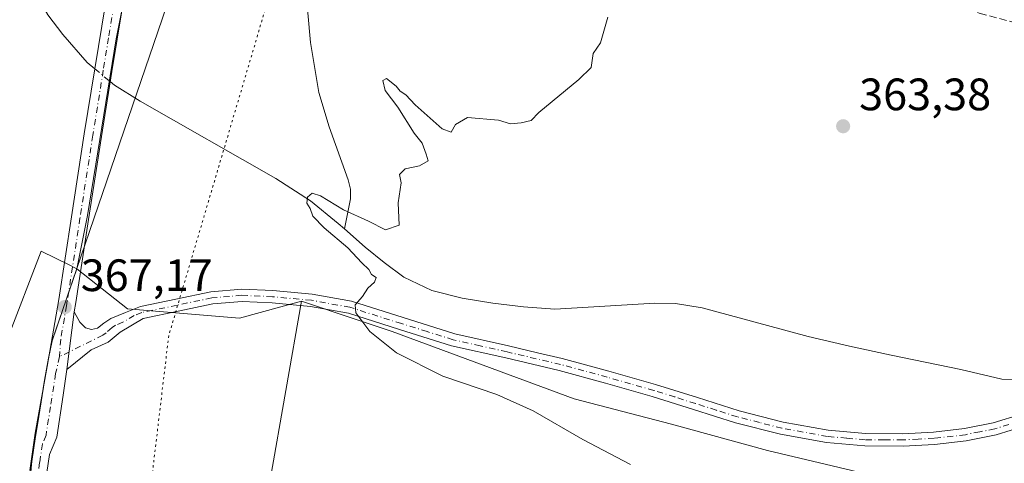
# Model space of a CAD drawing. Units: metres. Extents: x 590875 to 594344, y 4691962 to 4694370.
# Drawn here: x 591053 to 591270, y 4693155 to 4693253 of the extents above; entities that cross this region are included whole.
import ezdxf

# ---------------------------------------------------------------- set-up
doc = ezdxf.new("R2010")
doc.units = ezdxf.units.M
doc.header["$MEASUREMENT"] = 0
for name, pattern in [('DGN Style 3', [2.307223458686699, 1.648016756204785, -0.6592067024819142]), ('DGN Style 4', [2.6384748266838614, 1.318413404963828, -0.6592067024819142, 0.001648016756204785, -0.6592067024819142]), ('DGN Style 5', [1.1536117293433497, 0.4944050268614355, -0.6592067024819142])]:
    doc.linetypes.add(name, pattern=pattern)
for name, color, linetype, lineweight in [('Camino Cxs', 7, 'Continuous', 0), ('Camino eje', 30, 'DGN Style 4', 13), ('Comarca', 135, 'Continuous', 13), ('Comarca CxS', 21, 'Continuous', 0), ('Corriente artificial lineal', 4, 'DGN Style 3', 13), ('Corriente natural lineal', 142, 'Continuous', 13), ('Corriente natural lineal oculto', 9, 'DGN Style 4', 13), ('Cultivos herbáceos CxS', 92, 'Continuous', 0), ('Cultivos leñosos CxS', 92, 'Continuous', 0), ('Curva de nivel normal', 30, 'Continuous', 0), ('Municipio', 91, 'Continuous', 13), ('Municipio CxS', 4, 'Continuous', 0), ('Pastizal CxS', 92, 'Continuous', 0), ('Punto de cota en terreno', 7, 'Continuous', 0), ('Rótulo de punto de cota en terreno', 7, 'Continuous', 0), ('Vía pecuaria eje', 92, 'DGN Style 5', 0)]:
    doc.layers.add(name, color=color, linetype=linetype, lineweight=lineweight)
doc.styles.add('Style-Arial', font='txt')

# ---------------------------------------------------------------- blocks, each defined once
blk = doc.blocks.new('*U11')
at = {"layer": 'Cultivos herbáceos CxS', "color": 92, "linetype": 'Continuous', "lineweight": 0}
blk.add_polyline3d([(591104.7773000002, 4693131.953500001, 368.340200000006), (591115.1963000001, 4693191.106899999, 365.3681999999972), (591127.0157000005, 4693187.157099999, 365.0590999999986), (591135.2352, 4693184.410700001, 364.8359000000055), (591175.3880000003, 4693169.545499999, 364.2899000000034), (591196.9528999999, 4693163.951500001, 363.8383000000031), (591218.1397000002, 4693158.1391, 363.4682999999932), (591241.0734999999, 4693152.710100001, 363.6827000000048)], dxfattribs=at)
blk = doc.blocks.new('5PATER')
at = {"layer": 'Punto de cota en terreno', "linetype": 'Continuous', "lineweight": 0}
h = blk.add_hatch(color=51, dxfattribs=at)
edge = h.paths.add_edge_path()
edge.add_ellipse((0, 0), major_axis=(-0.1095731443231308, -0.1110710700762829), ratio=0.9994222409660322, start_angle=0, end_angle=360)

msp = doc.modelspace()

# ---------------------------------------------------------------- linework, layer by layer
at = {"layer": 'Camino Cxs', "color": 7, "linetype": 'Continuous', "lineweight": 0, "extrusion": (-0.0004604181098931522, -0.00356877285478279, 0.9999935259167807), "elevation": -16653.85193607194, "flags": 128}
msp.add_lwpolyline([(591063.4337018278, 4693146.449064821), (591065.0765229246, 4693159.18274591)], dxfattribs=at)
msp.add_lwpolyline([(591063.4337018278, 4693146.449064821), (591065.0765229246, 4693159.18274591)], dxfattribs=at)
at = {"layer": 'Camino Cxs', "color": 7, "linetype": 'Continuous', "lineweight": 0}
for points in [[(591055.1401000004, 4693153.7401, 366.6984999999986), (591056.3800999997, 4693161.960100001, 366.9685000000027), (591059.0201000003, 4693176.700099999, 367.1117999999988), (591061.5601000004, 4693191.460100001, 367.1967000000004), (591064.3601000002, 4693209.770099999, 367.0366000000067), (591067.1901000004, 4693228.0701, 366.7180999999982), (591069.5100999996, 4693242.4101, 366.3803000000044), (591071.8701, 4693256.7401, 366.7363999999943), (591074.8201000001, 4693274.420100001, 366.9668999999994), (591078.0100999996, 4693292.0701, 367.0031000000017), (591081.1001000004, 4693306.6801, 367.0994000000064), (591084.4101, 4693321.2501, 367.2504999999946), (591087.0100999996, 4693332.7301, 367.4309000000067), (591089.8501000004, 4693344.1601, 367.6751999999979), (591092.9200999998, 4693353.110099999, 367.820200000002), (591096.7600999996, 4693361.7601, 368.0011999999988), (591099.9301000005, 4693368.5101, 368.1726999999955), (591103.1001000004, 4693375.270099999, 368.3959999999934), (591105.3300999999, 4693378.960100001, 368.5412999999971), (591107.5601000004, 4693382.6601, 368.7369999999937), (591109.8501000004, 4693386.350099999, 368.9272999999957), (591111.7801000001, 4693390.210100001, 369.1551000000036), (591114.5201000003, 4693397.6501, 369.555600000007)], [(591118.7801000001, 4693386.690099999, 368.9646999999969), (591115.6201, 4693384.710100001, 368.8861000000034), (591113.3101000004, 4693382.6801, 368.8067000000011), (591111.4001000002, 4693380.2301, 368.6968999999954), (591108.9801000003, 4693376.940099999, 368.5123000000021), (591106.5601000004, 4693373.640100001, 368.3487000000023), (591103.3901000004, 4693366.890100001, 368.082699999999), (591100.2401000002, 4693360.170100001, 367.9046999999992), (591096.4801000003, 4693351.710100001, 367.633799999996), (591093.5201000003, 4693343.0801, 367.5133999999962), (591090.7301000003, 4693331.850099999, 367.2788), (591088.1401000004, 4693320.4001, 367.0432000000001), (591084.8300999999, 4693305.8301, 366.9216000000015), (591081.7600999996, 4693291.3301, 366.7666999999929), (591078.5900999998, 4693273.770099999, 366.8375999999989), (591075.6401000004, 4693256.110099999, 366.661300000007), (591073.2901, 4693241.790100001, 366.0902999999962), (591070.9700999996, 4693227.470100001, 366.5651999999973), (591068.1401000004, 4693209.1801, 366.8325999999943), (591065.3400999998, 4693190.850099999, 367.202099999995), (591064.9700999996, 4693188.7301, 367.2119999999995)], [(591055.1401000004, 4693153.7401, 366.6984999999986), (591056.3800999997, 4693161.960100001, 366.9685000000027), (591059.0201000003, 4693176.700099999, 367.1117999999988), (591061.5601000004, 4693191.460100001, 367.1967000000004), (591064.3601000002, 4693209.770099999, 367.0366000000067), (591067.1901000004, 4693228.0701, 366.7180999999982), (591069.5100999996, 4693242.4101, 366.3803000000044), (591071.8701, 4693256.7401, 366.7363999999943)], [(591075.6401000004, 4693256.110099999, 366.661300000007), (591073.2901, 4693241.790100001, 366.0902999999962), (591070.9700999996, 4693227.470100001, 366.5651999999973), (591068.1401000004, 4693209.1801, 366.8325999999943), (591065.3400999998, 4693190.850099999, 367.202099999995), (591064.9700999996, 4693188.7301, 367.2119999999995), (591063.3273, 4693175.9965, 367.1658000000025), (591062.5642999997, 4693170.340700001, 367.1434000000008), (591061.1201, 4693161.0601, 367.0766000000003), (591059.5401, 4693157.2601, 366.9456000000064), (591058.9401000004, 4693153.3101, 366.8573999999935)], [(591275.2500999998, 4693163.640100001, 363.5583999999944), (591268.6801000005, 4693161.5801, 363.3889999999956), (591262.0500999996, 4693160.290100001, 363.5258000000031), (591255.0500999996, 4693159.4901, 363.6665999999968), (591248.0701000001, 4693159.100099999, 363.6628000000055), (591239.6501000002, 4693159.1501, 363.6462000000029), (591231.1901000004, 4693159.890100001, 363.4973000000027), (591221.0301000001, 4693161.720100001, 363.6255999999994), (591211.0900999998, 4693164.270099999, 363.4839000000065), (591201.8000999996, 4693167.220100001, 363.6410999999935), (591192.6300999997, 4693170.100099999, 363.8889000000054), (591182.3601000002, 4693173.030099999, 363.9492999999929), (591172.0701000001, 4693175.8301, 364.1540999999997), (591160.3000999996, 4693178.5801, 364.315499999997), (591148.3501000004, 4693181.280099999, 364.5298999999941), (591136.8501000004, 4693184.880100001, 364.7831000000006), (591125.5601000004, 4693188.4301, 365.0850000000065), (591117.2001, 4693189.960100001, 365.3650999999954), (591108.6801000005, 4693190.7301, 365.6065999999992), (591102.0401, 4693191.050100001, 365.8601999999955), (591095.5701000001, 4693190.4901, 366.2115000000049), (591087.9600999998, 4693188.890100001, 366.6753000000026), (591080.1801000005, 4693187.2601, 367.0148000000045), (591075.1401000004, 4693184.300100001, 367.3142999999982), (591072.4600999998, 4693182.040100001, 367.4069000000018), (591068.7172999998, 4693180.339299999, 367.3580999999977), (591063.3273, 4693175.9965, 367.1658000000025), (591064.9700999996, 4693188.7301, 367.2119999999995), (591066.2401000002, 4693186.470100001, 367.2603999999992), (591067.4600999998, 4693185.2601, 367.3065999999963), (591068.7701000003, 4693184.860099999, 367.3156000000017), (591070.0800999999, 4693185.130100001, 367.315499999997), (591071.5301000001, 4693186.2401, 367.2942000000039), (591073.0301000001, 4693187.300100001, 367.2479000000022), (591076.3201000001, 4693188.620100001, 367.1043999999966), (591079.6201, 4693189.9301, 366.962400000004), (591087.4001000002, 4693191.5601, 366.6223000000027), (591095.1700999998, 4693193.190099999, 366.0959000000003), (591101.9901000002, 4693193.780099999, 365.7222000000039), (591108.8701, 4693193.450099999, 365.4747000000062), (591117.5701000001, 4693192.6601, 365.2667999999976), (591126.2100999998, 4693191.0801, 365.0476000000053), (591137.6700999998, 4693187.4801, 364.7271999999939), (591149.0601000004, 4693183.9101, 364.4858999999997), (591160.9101, 4693181.2401, 364.2010000000009), (591167.2901, 4693179.7401, 364.1364999999932), (591172.7401000002, 4693178.470100001, 364.084600000002), (591183.0900999998, 4693175.6601, 363.9722000000039), (591193.4101, 4693172.710100001, 363.9893000000012), (591202.6300999997, 4693169.8201, 363.7678000000014), (591211.8400999998, 4693166.890100001, 363.4931999999972), (591221.6101000002, 4693164.390100001, 363.593200000003), (591231.5601000004, 4693162.600099999, 363.5510999999969), (591239.7801000001, 4693161.870100001, 363.5825000000041), (591248.0000999998, 4693161.8301, 363.6114999999991), (591254.8201000001, 4693162.200099999, 363.6079000000027), (591261.6401000004, 4693162.9801, 363.4005000000034), (591268.0000999998, 4693164.2301, 363.2761000000028), (591274.2401000002, 4693166.1801, 363.3619999999937)], [(591064.9700999996, 4693188.7301, 367.2119999999995), (591066.2401000002, 4693186.470100001, 367.2603999999992), (591067.4600999998, 4693185.2601, 367.3065999999963), (591068.7701000003, 4693184.860099999, 367.3156000000017), (591070.0800999999, 4693185.130100001, 367.315499999997), (591071.5301000001, 4693186.2401, 367.2942000000039), (591073.0301000001, 4693187.300100001, 367.2479000000022), (591076.3201000001, 4693188.620100001, 367.1043999999966), (591079.6201, 4693189.9301, 366.962400000004), (591087.4001000002, 4693191.5601, 366.6223000000027), (591095.1700999998, 4693193.190099999, 366.0959000000003), (591101.9901000002, 4693193.780099999, 365.7222000000039), (591108.8701, 4693193.450099999, 365.4747000000062), (591117.5701000001, 4693192.6601, 365.2667999999976), (591126.2100999998, 4693191.0801, 365.0476000000053), (591137.6700999998, 4693187.4801, 364.7271999999939), (591149.0601000004, 4693183.9101, 364.4858999999997), (591160.9101, 4693181.2401, 364.2010000000009), (591167.2901, 4693179.7401, 364.1364999999932), (591172.7401000002, 4693178.470100001, 364.084600000002), (591183.0900999998, 4693175.6601, 363.9722000000039), (591193.4101, 4693172.710100001, 363.9893000000012), (591202.6300999997, 4693169.8201, 363.7678000000014), (591211.8400999998, 4693166.890100001, 363.4931999999972), (591221.6101000002, 4693164.390100001, 363.593200000003), (591231.5601000004, 4693162.600099999, 363.5510999999969), (591239.7801000001, 4693161.870100001, 363.5825000000041), (591248.0000999998, 4693161.8301, 363.6114999999991), (591254.8201000001, 4693162.200099999, 363.6079000000027), (591261.6401000004, 4693162.9801, 363.4005000000034), (591268.0000999998, 4693164.2301, 363.2761000000028), (591274.2401000002, 4693166.1801, 363.3619999999937)], [(591275.2500999998, 4693163.640100001, 363.5583999999944), (591268.6801000005, 4693161.5801, 363.3889999999956), (591262.0500999996, 4693160.290100001, 363.5258000000031), (591255.0500999996, 4693159.4901, 363.6665999999968), (591248.0701000001, 4693159.100099999, 363.6628000000055), (591239.6501000002, 4693159.1501, 363.6462000000029), (591231.1901000004, 4693159.890100001, 363.4973000000027), (591221.0301000001, 4693161.720100001, 363.6255999999994), (591211.0900999998, 4693164.270099999, 363.4839000000065), (591201.8000999996, 4693167.220100001, 363.6410999999935), (591192.6300999997, 4693170.100099999, 363.8889000000054), (591182.3601000002, 4693173.030099999, 363.9492999999929), (591172.0701000001, 4693175.8301, 364.1540999999997), (591160.3000999996, 4693178.5801, 364.315499999997), (591148.3501000004, 4693181.280099999, 364.5298999999941), (591136.8501000004, 4693184.880100001, 364.7831000000006), (591125.5601000004, 4693188.4301, 365.0850000000065), (591117.2001, 4693189.960100001, 365.3650999999954), (591108.6801000005, 4693190.7301, 365.6065999999992), (591102.0401, 4693191.050100001, 365.8601999999955), (591095.5701000001, 4693190.4901, 366.2115000000049), (591087.9600999998, 4693188.890100001, 366.6753000000026), (591080.1801000005, 4693187.2601, 367.0148000000045), (591075.1401000004, 4693184.300100001, 367.3142999999982), (591072.4600999998, 4693182.040100001, 367.4069000000018), (591068.7172999998, 4693180.339299999, 367.3580999999977), (591063.3273, 4693175.9965, 367.1658000000025)], [(591063.3273, 4693175.9965, 367.1658000000025), (591062.5642999997, 4693170.340700001, 367.1434000000008), (591061.1201, 4693161.0601, 367.0766000000003), (591059.5401, 4693157.2601, 366.9456000000064), (591058.9401000004, 4693153.3101, 366.8573999999935)]]:
    msp.add_polyline3d(points, dxfattribs=at)
at = {"layer": 'Camino eje', "color": 30, "linetype": 'DGN Style 4', "lineweight": 13}
for points in [[(591073.7550999997, 4693256.425100001, 366.6845999999932), (591072.5751, 4693249.2601, 366.3674000000028), (591071.4001000002, 4693242.100099999, 366.210500000001), (591069.0800999999, 4693227.770099999, 366.6309000000037), (591066.2500999998, 4693209.475099999, 366.9242999999988), (591063.4501, 4693191.155099999, 367.1909000000014), (591063.2651000004, 4693190.095100001, 367.184699999998), (591061.9951, 4693182.715100001, 367.1405999999988), (591061.7182999998, 4693178.877900001, 367.1294000000053)], [(591271.4600999998, 4693163.880100001, 363.3432999999932), (591268.3400999998, 4693162.905099999, 363.3225999999996), (591265.0251000002, 4693162.2601, 363.3675999999978), (591261.8450999996, 4693161.6351, 363.4541000000027), (591254.9351000004, 4693160.845100001, 363.6361999999936), (591251.4451000001, 4693160.6501, 363.6775999999954), (591248.0351, 4693160.465100001, 363.6373000000021), (591243.9250999996, 4693160.485099999, 363.6432000000059), (591239.7150999998, 4693160.5101, 363.6143000000012), (591235.6051000003, 4693160.8751, 363.5568999999959), (591231.3750999998, 4693161.245100001, 363.5274000000064), (591221.3201000001, 4693163.0551, 363.633600000001), (591216.3501000004, 4693164.3301, 363.5157999999938), (591211.4650999998, 4693165.5801, 363.4861999999994), (591206.8201000001, 4693167.0551, 363.5054999999993), (591202.2150999998, 4693168.520099999, 363.694399999993), (591197.6300999997, 4693169.960100001, 363.9231), (591193.0201000003, 4693171.405099999, 363.9340999999986), (591187.8601000002, 4693172.880100001, 363.875199999995), (591182.7251000004, 4693174.345100001, 363.959400000007), (591177.5800999999, 4693175.745100001, 364.0488000000041), (591172.4051000001, 4693177.1501, 364.0950000000012), (591169.6801000005, 4693177.7851, 364.123900000006), (591161.6451000003, 4693179.665100001, 364.2391000000061), (591160.6051000003, 4693179.9101, 364.2575999999972), (591154.6801000005, 4693181.245100001, 364.3573999999935), (591148.7050999999, 4693182.595100001, 364.4680999999982), (591142.9550999999, 4693184.395099999, 364.6244000000006), (591137.2600999996, 4693186.1801, 364.752999999997), (591125.8850999996, 4693189.755100001, 365.0647000000026), (591117.3850999996, 4693191.3101, 365.3133999999991), (591108.7751000002, 4693192.090100001, 365.5175000000018), (591102.0151000004, 4693192.415100001, 365.7698999999994), (591095.3701, 4693191.840100001, 366.1521000000066), (591087.6801000005, 4693190.225099999, 366.6486000000005), (591079.9001000002, 4693188.595100001, 366.9833000000072), (591078.2500999998, 4693187.940099999, 367.0546999999933), (591075.7301000003, 4693186.460100001, 367.2014000000054), (591074.0850999998, 4693185.800100001, 367.2697000000044), (591073.3350999998, 4693185.270099999, 367.3029999999999), (591071.9951, 4693184.140100001, 367.344299999997), (591071.2701000003, 4693183.585100001, 367.351800000004), (591061.7182999998, 4693178.877900001, 367.1294000000053)], [(591061.7182999998, 4693178.877900001, 367.1294000000053), (591060.8722999999, 4693175.109300001, 367.1266000000033), (591059.7187000001, 4693167.8027, 367.1132000000071), (591058.7500999998, 4693161.5101, 367.0007000000041), (591057.9600999998, 4693159.610099999, 366.918399999995), (591057.3400999998, 4693155.5001, 366.7902999999933), (591057.0401, 4693153.5251, 366.7458000000042)]]:
    msp.add_polyline3d(points, dxfattribs=at)
at = {"layer": 'Comarca', "color": 135, "linetype": 'Continuous', "lineweight": 13, "flags": 128}
msp.add_lwpolyline([(591092.9320000003, 4693278.374), (591065.5740000014, 4693198.314000002), (591060.1090000002, 4693182.321000002), (591059.2810000007, 4693178.436000002), (591058.3910000012, 4693173.545), (591057.1679999998, 4693165.662999999), (591056.3540000012, 4693160.705000001), (591055.6150000001, 4693155.744), (591055.1300000012, 4693150.77)], dxfattribs=at)
msp.add_lwpolyline([(591092.9320000003, 4693278.374), (591065.5740000014, 4693198.314000002), (591060.1090000002, 4693182.321000002), (591059.2810000007, 4693178.436000002), (591058.3910000012, 4693173.545), (591057.1679999998, 4693165.662999999), (591056.3540000012, 4693160.705000001), (591055.6150000001, 4693155.744), (591055.1300000012, 4693150.77)], dxfattribs=at)
at = {"layer": 'Comarca CxS', "color": 21, "linetype": 'Continuous', "lineweight": 0, "flags": 128}
for points in [[(591092.9319999996, 4693278.374), (591065.5740000008, 4693198.314), (591060.1089999996, 4693182.321000001), (591059.2810000001, 4693178.436000001), (591058.3910000006, 4693173.545), (591057.1679999992, 4693165.663000001), (591056.3540000005, 4693160.705), (591055.6149999995, 4693155.744000001), (591055.1300000006, 4693150.769999999)], [(591055.1300000006, 4693150.769999999), (591055.6149999995, 4693155.744000001), (591056.3540000005, 4693160.705), (591057.1679999992, 4693165.663000001), (591058.3910000006, 4693173.545), (591059.2810000001, 4693178.436000001), (591060.1089999996, 4693182.321000001), (591065.5740000008, 4693198.314), (591092.9319999996, 4693278.374)]]:
    msp.add_lwpolyline(points, dxfattribs=at)
at = {"layer": 'Corriente artificial lineal', "color": 4, "linetype": 'DGN Style 3', "lineweight": 13}
msp.add_polyline3d([(591150.7901, 4693327.4001, 366.7131999999983), (591160.9001000002, 4693315.940099999, 366.2513999999938), (591167.3101000004, 4693309.5601, 366.0127000000066), (591181.2001, 4693297.6601, 365.6309999999939), (591188.6101000002, 4693292.200099999, 365.3923999999971), (591197.7600999996, 4693286.4901, 365.156799999997), (591207.1101000002, 4693281.130100001, 364.9198999999935), (591218.9101, 4693274.630100001, 364.4609999999957), (591230.8501000004, 4693268.390100001, 363.9265000000014), (591243.1300999997, 4693262.640100001, 363.5567000000011), (591255.7500999998, 4693257.700099999, 363.222299999994), (591264.9101, 4693254.720100001, 363), (591274.1801000005, 4693252.200099999, 362.8172999999952), (591290.8800999997, 4693248.1601, 362.4563000000053), (591292.2301000003, 4693246.950099999, 362.4755000000005), (591293.3400999998, 4693244.780099999, 362.7556999999942), (591296.767, 4693234.664200001, 362.2431999999972)], dxfattribs=at)
at = {"layer": 'Corriente natural lineal', "color": 142, "linetype": 'Continuous', "lineweight": 13}
for points in [[(590940.8400999998, 4693482.640100001, 370.6110000000044), (590965.7801000001, 4693459.140100001, 370.1218999999983), (590973.1401000004, 4693452.550100001, 369.9535000000033), (590979.9301000005, 4693445.450099999, 370.0532999999996), (590991.1901000004, 4693430.920100001, 369.4195000000037), (590999.6901000004, 4693413.090100001, 368.9370999999956), (591006.2001, 4693401.030099999, 368.6931999999942), (591013.0000999998, 4693389.090100001, 368.4637999999977), (591020.0000999998, 4693375.2501, 368.2404999999999), (591025.9901000002, 4693360.8101, 368.1108999999997), (591027.8701, 4693354.340100001, 368.091499999995), (591029.5500999996, 4693344.5001, 367.9759999999951), (591030.6001000004, 4693334.5701, 367.7826000000059), (591030.6101000002, 4693328.0001, 367.7114000000001), (591030.8501000004, 4693321.450099999, 367.7179999999935), (591034.1601, 4693308.100099999, 367.6894000000029), (591039.0500999996, 4693295.210100001, 367.5975000000035), (591044.7301000003, 4693282.610099999, 367.468200000003), (591054.6801000005, 4693262.1501, 367.2146999999969), (591059.1401000004, 4693254.370100001, 367.0412999999971), (591062.4600999998, 4693249.9801, 366.946100000001), (591067.8000999996, 4693243.8301, 366.6198000000004), (591069.5109000001, 4693242.415100001, 366.4860000000044)], [(591126.6146999998, 4693363.252, 368.1448999999994), (591124.7401000002, 4693356.970100001, 367.9707999999956), (591122.3101000004, 4693343.3201, 367.6146000000008), (591120.5800999999, 4693329.5701, 367.2488000000012), (591116.1700999998, 4693303.590100001, 366.7255000000005), (591114.9301000005, 4693290.960100001, 366.5089000000008), (591114.8201000001, 4693278.3101, 366.397299999997), (591115.3000999996, 4693268.770099999, 366.8444000000018), (591117.1901000004, 4693248.190099999, 366.2437000000064), (591118.9801000003, 4693237.220100001, 365.6261999999988), (591121.3000999996, 4693229.610099999, 365.4848999999958), (591125.4901000002, 4693217.9101, 365.3479999999981), (591126.0401, 4693215.8301, 365.300900000002), (591126.0201000003, 4693213.7301, 365.2456999999995), (591124.6887999997, 4693207.053300001, 364.9364999999962)], [(591072.9323000005, 4693239.581599999, 366.2210999999952), (591073.8400999998, 4693238.8301, 366.1494999999995), (591079.5601000004, 4693235.2401, 365.8347000000067), (591109.5100999996, 4693218.190099999, 365.264599999995), (591117.1901000004, 4693213.290100001, 365.0638000000035), (591123.3000999996, 4693208.280099999, 364.9507000000012), (591124.6887999997, 4693207.053300001, 364.9364999999962)], [(591124.6887999997, 4693207.053300001, 364.9364999999962), (591129.2200999996, 4693203.050100001, 364.838699999993), (591133.4101, 4693199.630100001, 364.777900000001), (591137.8000999996, 4693196.390100001, 364.6925000000047), (591143.9901000002, 4693193.440099999, 364.6312999999937), (591150.6601, 4693191.780099999, 364.420499999993), (591157.4301000005, 4693190.640100001, 364.3478000000032), (591164.2301000003, 4693189.860099999, 364.444399999993), (591171.1300999997, 4693189.380100001, 364.4664000000048), (591193.2600999996, 4693190.700099999, 364.1086000000068), (591197.8300999999, 4693190.630100001, 364.0663999999961), (591203.6901000004, 4693189.610099999, 364.1554999999935), (591227.0800999999, 4693183.3301, 363.5059000000037), (591236.2500999998, 4693181.200099999, 363.4161000000022), (591245.4401000004, 4693179.170100001, 363.2262000000046), (591260.8701, 4693176.040100001, 362.8916000000027), (591269.8901000004, 4693173.860099999, 362.6003999999957), (591273.5601000004, 4693173.8301, 362.5320999999968)]]:
    msp.add_polyline3d(points, dxfattribs=at)
at = {"layer": 'Corriente natural lineal oculto', "color": 9, "linetype": 'DGN Style 4', "lineweight": 13, "extrusion": (0.04584421283456806, -0.03796679053084063, 0.9982268434410919), "elevation": -150724.3990638893, "flags": 128}
msp.add_lwpolyline([(3991615.521636175, 2533806.494364009), (3991615.521636175, 2533802.044097474)], dxfattribs=at)
at = {"layer": 'Cultivos herbáceos CxS', "color": 92, "linetype": 'Continuous', "lineweight": 0}
for points in [[(591115.1963000001, 4693191.106899999, 365.3681999999972), (591104.7773000002, 4693131.953500001, 368.340200000006), (591119.9663000006, 4693054.589299999, 366.8595999999961), (591126.0149999997, 4693023.319800001, 363.4223000000056), (591146.8315000003, 4693008.9945, 362.963699999993), (591151.9113999996, 4693003.2795, 362.5041999999958), (591152.5464000005, 4692989.309400001, 362.0663000000059), (591150.0065000001, 4692974.069399999, 362.1061999999947), (591149.3715000004, 4692955.6544, 361.5938000000024), (591151.9113999996, 4692938.509400001, 360.9639000000025), (591162.7065000003, 4692859.769200001, 361.8534999999974), (591195.7265999997, 4692565.128599999, 372.426999999996), (591207.7916000001, 4692465.4334, 375.1518999999971), (591287.8016999997, 4692328.908100001, 377.2180999999982), (591293.5166999997, 4692302.8731, 378.4434000000037), (591322.7269000001, 4692256.517999999, 380.3821000000025), (591393.8470000001, 4692173.967800001, 380.9823000000033), (591431.3120999997, 4692139.0427, 377.7728000000061), (591473.2221999997, 4692092.687700001, 377.017200000002), (591494.1771, 4692069.827600001, 376.0222000000067), (591525.9271999998, 4692041.252599999, 376.1021000000038), (591548.0185000002, 4692019.6121, 377.906799999997)], [(591115.1963000001, 4693191.106899999, 365.3681999999972), (591127.0157000005, 4693187.157099999, 365.0590999999986), (591135.2352, 4693184.410700001, 364.8359000000055), (591175.3880000003, 4693169.545499999, 364.2899000000034), (591196.9528999999, 4693163.951500001, 363.8383000000031), (591218.1397000002, 4693158.1391, 363.4682999999932), (591241.0734999999, 4693152.710100001, 363.6827000000048)]]:
    msp.add_polyline3d(points, dxfattribs=at)
at = {"layer": 'Cultivos leñosos CxS', "color": 92, "linetype": 'Continuous', "lineweight": 0}
for points in [[(591031.9315, 4693472.951099999, 370.6919999999955), (591100.9349999996, 4693407.3343, 369.7165999999997), (591109.0744000003, 4693391.309900001, 369.1100000000006), (591111.9415999996, 4693385.321000001, 368.9464000000008), (591093.3148999996, 4693334.9442, 367.3331999999937), (591084.0016000001, 4693298.1141, 366.8264000000054), (591074.2648999998, 4693249.007300001, 366.473800000007), (591067.9149000002, 4693210.0606, 366.8672999999981), (591065.5526999999, 4693198.2755, 367.1135999999969), (591063.8872999996, 4693199.1033, 367.1542999999947), (591057.6924999999, 4693202.180500001, 367.3696999999956), (591050.0828999998, 4693182.460899999, 367.1833999999944), (591002.6497, 4693220.032299999, 373.0749999999971), (590968.3664999995, 4693252.907099999, 374.540599999993), (590947.2330999998, 4693280.615900001, 374.3619999999937), (590934.8480000002, 4693293.257300001, 374.6894999999931), (590920.4638999999, 4693304.567700001, 375.2654999999941), (590913.2023, 4693320.4407, 374.2416999999987), (590897.9217999997, 4693336.5031, 374.2207000000053), (590887.8081999999, 4693341.0636, 374.8883999999962), (590886.4857000001, 4693442.9044, 372.8617999999988)], [(591109.0744000003, 4693391.309900001, 369.1100000000006), (591111.9415999996, 4693385.321000001, 368.9464000000008), (591093.3148999996, 4693334.9442, 367.3331999999937), (591084.0016000001, 4693298.1141, 366.8264000000054), (591074.2648999998, 4693249.007300001, 366.473800000007), (591067.9149000002, 4693210.0606, 366.8672999999981), (591065.5526999999, 4693198.2755, 367.1135999999969)], [(590887.8081999999, 4693341.0636, 374.8883999999962), (590897.9217999997, 4693336.5031, 374.2207000000053), (590913.2023, 4693320.4407, 374.2416999999987), (590920.4638999999, 4693304.567700001, 375.2654999999941), (590934.8480000002, 4693293.257300001, 374.6894999999931), (590947.2330999998, 4693280.615900001, 374.3619999999937), (590968.3664999995, 4693252.907099999, 374.540599999993), (591002.6497, 4693220.032299999, 373.0749999999971), (591050.0828999998, 4693182.460899999, 367.1833999999944), (591057.6924999999, 4693202.180500001, 367.3696999999956), (591063.8872999996, 4693199.1033, 367.1542999999947), (591065.5526999999, 4693198.2755, 367.1135999999969)]]:
    msp.add_polyline3d(points, dxfattribs=at)
at = {"layer": 'Curva de nivel normal', "color": 30, "linetype": 'Continuous', "lineweight": 0, "elevation": 364.9999999999999, "flags": 128}
msp.add_lwpolyline([(591187.8499999996, 4693155.040100001), (591177.3600000005, 4693160.540100001), (591166.3700000001, 4693166.890100001), (591158.3300000001, 4693170.520099999), (591146.3799999999, 4693174.5701), (591136.1799999997, 4693179.690099999), (591130.25, 4693184.420100001), (591127.1900000004, 4693188.520099999), (591127.04, 4693190.300100001), (591128.6399999997, 4693192.130100001), (591129.8300000001, 4693193.9901), (591131.3399999999, 4693195.280099999), (591131.6500000004, 4693196.350099999), (591130.6299999999, 4693197.030099999), (591130.04, 4693198.090100001), (591128.5, 4693199.5601), (591125.4100000003, 4693202.920100001), (591120.1699999999, 4693207.340100001), (591117.7100000001, 4693209.870100001), (591117.0800000001, 4693211.5801), (591116.3399999999, 4693212.720100001), (591116.5, 4693214.040100001), (591117.5499999998, 4693214.960100001), (591119.3499999996, 4693214.350099999), (591124.4400000004, 4693211.280099999), (591129.9699999997, 4693208.8101), (591133.7300000004, 4693206.850099999), (591136.7400000002, 4693207.9001), (591136.5099999999, 4693212.790100001), (591137.1900000004, 4693217.2501), (591136.8200000003, 4693219.0701), (591138.0800000001, 4693220.350099999), (591141.2800000003, 4693220.9901), (591143.1500000004, 4693222.100099999), (591142.7100000001, 4693223.550100001), (591141.8099999996, 4693225.9901), (591140.0599999996, 4693228.2401), (591136.4600000001, 4693233.960100001), (591133.7000000002, 4693237.6501), (591133.1699999999, 4693239.800100001), (591133.9900000002, 4693240.270099999), (591136.0899999999, 4693238.590100001), (591137.0099999999, 4693237.5101), (591138.2000000002, 4693236.700099999), (591140.3200000003, 4693234.450099999), (591146.2800000003, 4693229.200099999), (591148.2199999997, 4693228.420100001), (591149.2000000002, 4693230.120100001), (591151.8200000003, 4693231.640100001), (591158.7100000001, 4693231.0701), (591161.3399999999, 4693230.300100001), (591163.7400000002, 4693230.5001), (591165.9100000003, 4693231.0101), (591167.6100000005, 4693232.790100001), (591176.4400000004, 4693240.0801), (591179.2000000002, 4693242.690099999), (591179.6299999999, 4693245.790100001), (591181.2000000002, 4693248.120100001), (591182.8300000001, 4693253.850099999)], dxfattribs=at)
at = {"layer": 'Municipio', "color": 91, "linetype": 'Continuous', "lineweight": 13, "flags": 128}
msp.add_lwpolyline([(591092.9320000003, 4693278.374), (591065.5740000014, 4693198.314000002), (591060.1090000002, 4693182.321000002), (591059.2810000007, 4693178.436000002), (591058.3910000012, 4693173.545), (591057.1679999998, 4693165.662999999), (591056.3540000012, 4693160.705000001), (591055.6150000001, 4693155.744), (591055.1300000012, 4693150.77)], dxfattribs=at)
msp.add_lwpolyline([(591092.9320000003, 4693278.374), (591065.5740000014, 4693198.314000002), (591060.1090000002, 4693182.321000002), (591059.2810000007, 4693178.436000002), (591058.3910000012, 4693173.545), (591057.1679999998, 4693165.662999999), (591056.3540000012, 4693160.705000001), (591055.6150000001, 4693155.744), (591055.1300000012, 4693150.77)], dxfattribs=at)
at = {"layer": 'Municipio CxS', "color": 4, "linetype": 'Continuous', "lineweight": 0, "flags": 128}
for points in [[(591092.9319999996, 4693278.374), (591065.5740000008, 4693198.314), (591060.1089999996, 4693182.321000001), (591059.2810000001, 4693178.436000001), (591058.3910000006, 4693173.545), (591057.1679999992, 4693165.663000001), (591056.3540000005, 4693160.705), (591055.6149999995, 4693155.744000001), (591055.1300000006, 4693150.769999999)], [(591055.1300000006, 4693150.769999999), (591055.6149999995, 4693155.744000001), (591056.3540000005, 4693160.705), (591057.1679999992, 4693165.663000001), (591058.3910000006, 4693173.545), (591059.2810000001, 4693178.436000001), (591060.1089999996, 4693182.321000001), (591065.5740000008, 4693198.314), (591092.9319999996, 4693278.374)]]:
    msp.add_lwpolyline(points, dxfattribs=at)
at = {"layer": 'Pastizal CxS', "color": 92, "linetype": 'Continuous', "lineweight": 0}
for points in [[(591241.0734999999, 4693152.710100001, 363.6827000000048), (591218.1397000002, 4693158.1391, 363.4682999999932), (591196.9528999999, 4693163.951500001, 363.8383000000031), (591175.3880000003, 4693169.545499999, 364.2899000000034), (591135.2352, 4693184.410700001, 364.8359000000055), (591127.0157000005, 4693187.157099999, 365.0590999999986), (591115.1963000001, 4693191.106899999, 365.3681999999972), (591101.4911000002, 4693187.350099999, 366.0607000000018), (591076.7363, 4693189.395300001, 367.0908000000054), (591065.5526999999, 4693198.2755, 367.1135999999969), (591067.9149000002, 4693210.0606, 366.8672999999981), (591074.2648999998, 4693249.007300001, 366.473800000007), (591084.0016000001, 4693298.1141, 366.8264000000054), (591093.3148999996, 4693334.9442, 367.3331999999937), (591111.9415999996, 4693385.321000001, 368.9464000000008), (591109.0744000003, 4693391.309900001, 369.1100000000006), (591111.6051000003, 4693392.793500001, 369.277900000001), (591118.8545000004, 4693397.043099999, 369.5865999999951), (591123.0241, 4693399.4871, 369.7186999999976), (591125.3139000004, 4693379.6393, 368.7682999999961), (591142.1080999998, 4693359.0277, 367.9750000000058), (591173.4063999997, 4693332.3093, 366.7848999999987), (591216.9187000003, 4693296.430299999, 365.3726000000024), (591278.7522999998, 4693271.238100001, 363.3748000000051)], [(591109.0744000003, 4693391.309900001, 369.1100000000006), (591111.9415999996, 4693385.321000001, 368.9464000000008), (591093.3148999996, 4693334.9442, 367.3331999999937), (591084.0016000001, 4693298.1141, 366.8264000000054), (591074.2648999998, 4693249.007300001, 366.473800000007), (591067.9149000002, 4693210.0606, 366.8672999999981), (591065.5526999999, 4693198.2755, 367.1135999999969)], [(590887.8081999999, 4693341.0636, 374.8883999999962), (590897.9217999997, 4693336.5031, 374.2207000000053), (590913.2023, 4693320.4407, 374.2416999999987), (590920.4638999999, 4693304.567700001, 375.2654999999941), (590934.8480000002, 4693293.257300001, 374.6894999999931), (590947.2330999998, 4693280.615900001, 374.3619999999937), (590968.3664999995, 4693252.907099999, 374.540599999993), (591002.6497, 4693220.032299999, 373.0749999999971), (591050.0828999998, 4693182.460899999, 367.1833999999944), (591057.6924999999, 4693202.180500001, 367.3696999999956), (591063.8872999996, 4693199.1033, 367.1542999999947), (591065.5526999999, 4693198.2755, 367.1135999999969)], [(591050.0828999998, 4693182.460899999, 367.1833999999944), (591057.6924999999, 4693202.180500001, 367.3696999999956), (591063.8872999996, 4693199.1033, 367.1542999999947), (591065.5526999999, 4693198.2755, 367.1135999999969), (591060.1321, 4693182.4045, 367.1300000000047), (591059.3021999998, 4693178.524499999, 367.0795999999973), (591058.4118999997, 4693173.634500001, 367.0767000000051), (591057.5519000003, 4693168.1347, 367.0886000000028), (591057.1919, 4693165.744700001, 367.0976999999984), (591056.3718999998, 4693160.794700001, 367.0004999999946), (591055.6317999996, 4693155.8347, 366.7551999999997), (591055.1517000003, 4693150.854900001, 366.6214999999939)], [(591055.1517000003, 4693150.854900001, 366.6214999999939), (591055.6317999996, 4693155.8347, 366.7551999999997), (591056.3718999998, 4693160.794700001, 367.0004999999946), (591057.1919, 4693165.744700001, 367.0976999999984), (591057.5519000003, 4693168.1347, 367.0886000000028), (591058.4118999997, 4693173.634500001, 367.0767000000051), (591059.3021999998, 4693178.524499999, 367.0795999999973), (591060.1321, 4693182.4045, 367.1300000000047), (591065.5526999999, 4693198.2755, 367.1135999999969), (591076.7363, 4693189.395300001, 367.0908000000054), (591101.4911000002, 4693187.350099999, 366.0607000000018), (591115.1963000001, 4693191.106899999, 365.3681999999972), (591104.7773000002, 4693131.953500001, 368.340200000006)], [(591065.5526999999, 4693198.2755, 367.1135999999969), (591060.1321, 4693182.4045, 367.1300000000047), (591059.3021999998, 4693178.524499999, 367.0795999999973), (591058.4118999997, 4693173.634500001, 367.0767000000051), (591057.5519000003, 4693168.1347, 367.0886000000028), (591057.1919, 4693165.744700001, 367.0976999999984), (591056.3718999998, 4693160.794700001, 367.0004999999946), (591055.6317999996, 4693155.8347, 366.7551999999997), (591055.1517000003, 4693150.854900001, 366.6214999999939)], [(591065.5526999999, 4693198.2755, 367.1135999999969), (591076.7363, 4693189.395300001, 367.0908000000054), (591101.4911000002, 4693187.350099999, 366.0607000000018), (591115.1963000001, 4693191.106899999, 365.3681999999972)], [(591115.1963000001, 4693191.106899999, 365.3681999999972), (591104.7773000002, 4693131.953500001, 368.340200000006), (591119.9663000006, 4693054.589299999, 366.8595999999961), (591126.0149999997, 4693023.319800001, 363.4223000000056), (591146.8315000003, 4693008.9945, 362.963699999993), (591151.9113999996, 4693003.2795, 362.5041999999958), (591152.5464000005, 4692989.309400001, 362.0663000000059), (591150.0065000001, 4692974.069399999, 362.1061999999947), (591149.3715000004, 4692955.6544, 361.5938000000024), (591151.9113999996, 4692938.509400001, 360.9639000000025), (591162.7065000003, 4692859.769200001, 361.8534999999974), (591195.7265999997, 4692565.128599999, 372.426999999996), (591207.7916000001, 4692465.4334, 375.1518999999971), (591287.8016999997, 4692328.908100001, 377.2180999999982), (591293.5166999997, 4692302.8731, 378.4434000000037), (591322.7269000001, 4692256.517999999, 380.3821000000025), (591393.8470000001, 4692173.967800001, 380.9823000000033), (591431.3120999997, 4692139.0427, 377.7728000000061), (591473.2221999997, 4692092.687700001, 377.017200000002), (591494.1771, 4692069.827600001, 376.0222000000067), (591525.9271999998, 4692041.252599999, 376.1021000000038), (591548.0185000002, 4692019.6121, 377.906799999997)], [(591115.1963000001, 4693191.106899999, 365.3681999999972), (591127.0157000005, 4693187.157099999, 365.0590999999986), (591135.2352, 4693184.410700001, 364.8359000000055), (591175.3880000003, 4693169.545499999, 364.2899000000034), (591196.9528999999, 4693163.951500001, 363.8383000000031), (591218.1397000002, 4693158.1391, 363.4682999999932), (591241.0734999999, 4693152.710100001, 363.6827000000048)]]:
    msp.add_polyline3d(points, dxfattribs=at)
at = {"layer": 'Vía pecuaria eje', "color": 92, "linetype": 'DGN Style 5', "lineweight": 0}
msp.add_polyline3d([(591130.9177999999, 4693379.318700001, 368.840400000001), (591143.2127, 4693340.630000001, 367.1272999999928), (591113.6827999996, 4693277.5374, 366.7274000000034), (591085.8585000001, 4693183.525900001, 367.0878999999986), (591079.9380999999, 4693133.774, 366.9685999999929), (591094.5202000003, 4693105.893300001, 366.8886999999959), (591105.6160000004, 4693010.146600001, 362.635500000004), (591108.1072000006, 4692938.782199999, 362.975900000005), (591105.6438999996, 4692841.183700001, 367.7891999999993), (591120.3553999999, 4692712.3388, 371.6662000000069), (591131.2336999997, 4692613.644200001, 374.2862000000023), (591131.2040999997, 4692460.192299999, 381.164499999999), (591131.4430999998, 4692457.071799999, 381.309500000003)], dxfattribs=at)

# ---------------------------------------------------------------- block references
at = {"layer": 'Cultivos herbáceos CxS', "color": 92, "linetype": 'Continuous', "lineweight": 0}
msp.add_blockref('*U11', (0, 0), dxfattribs=at)
at = {"layer": 'Punto de cota en terreno', "color": 7, "linetype": 'Continuous', "lineweight": 0, "xscale": 10, "yscale": 10, "zscale": 10}
for p in [(591234.8399999999, 4693229.74, 363.3800000000047), (591062.8799999999, 4693189.810000001, 367.1699999999983)]:
    msp.add_blockref('5PATER', p, dxfattribs=at)

# ---------------------------------------------------------------- texts
at = {"layer": 'Rótulo de punto de cota en terreno', "color": 7, "linetype": 'Continuous', "lineweight": 0, "style": 'Style-Arial'}
for s, p in [('363,38', (591238.3678000001, 4693233.2678)), ('367,17', (591066.4078000002, 4693193.3378))]:
    msp.add_text(s, height=7.000000000000002, dxfattribs=at).set_placement(p)

doc.saveas('drawing.dxf')
